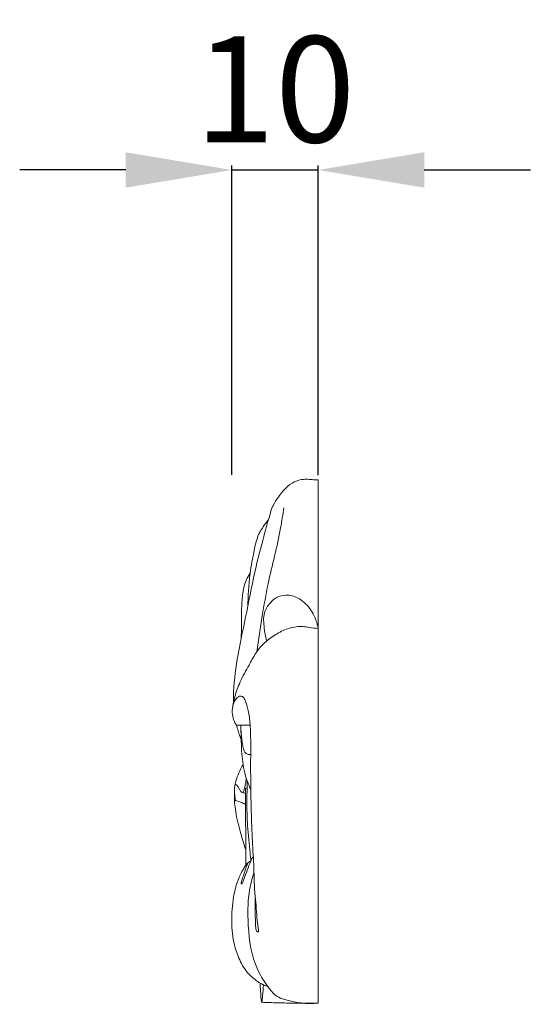
# Model space of a CAD drawing. Units: millimetres. Extents: x 3758 to 5099, y -60 to 1099.
# Drawn here: x 4732 to 4790, y 545 to 656 of the extents above; entities that cross this region are included whole.
import ezdxf

# ---------------------------------------------------------------- set-up
doc = ezdxf.new("R2010")
doc.units = ezdxf.units.MM
doc.layers.add('Poliuretan_Stavros', color=165, linetype='Continuous', lineweight=5)
doc.styles.add('Arial', font='arial.ttf')
doc.dimstyles.new('Dimension Style 01', dxfattribs={"dimtxt": 10, "dimasz": 7, "dimexe": 0.5, "dimexo": 0.5, "dimgap": 0.25, "dimtad": 1, "dimtoh": 1, "dimdec": 0, "dimzin": 1, "dimdsep": 46, "dimtxsty": 'Arial', "dimcen": 0.5, "dimazin": 0, "dimtfac": 1, "dimtdec": 4, "dimtix": 1, "dimtmove": 1, "dimatfit": 3, "dimfxl": 0, "dimtolj": 1, "dimtzin": 1, "dimarcsym": 0})

# ---------------------------------------------------------------- blocks, each defined once
blk = doc.blocks.new('*D769')
at = {"layer": 'Defpoints', "color": 0, "lineweight": 50, "transparency": 16777216}
for p in [(4765.92, 639.38), (4756.14, 604.38), (4765.92, 604.34)]:
    blk.add_point(p, dxfattribs=at)
at = {"layer": 'Poliuretan_Stavros', "color": 0, "lineweight": -2, "transparency": 16777216}
for p, q in [((4744.14, 639.38), (4732.14, 639.38)), ((4756.14, 604.88), (4756.14, 639.88)), ((4756.14, 639.38), (4765.92, 639.38)), ((4765.92, 604.84), (4765.92, 639.88)), ((4777.92, 639.38), (4789.92, 639.38))]:
    blk.add_line(p, q, dxfattribs=at)
at = {"layer": 'Poliuretan_Stavros', "color": 0, "lineweight": 50, "transparency": 16777216}
for points in [[(4744.14, 641.38), (4744.14, 637.38), (4756.14, 639.38)], [(4777.92, 641.38), (4777.92, 637.38), (4765.92, 639.38)]]:
    blk.add_solid(points, dxfattribs=at)
at = {"layer": 'Poliuretan_Stavros', "color": 0, "transparency": 16777216, "insert": (4761.03, 648.51), "char_height": 12, "attachment_point": 5, "style": 'Arial'}
blk.add_mtext('\\A1;10', dxfattribs=at)

msp = doc.modelspace()

# ---------------------------------------------------------------- linework, layer by layer
at = {"layer": 'Poliuretan_Stavros'}
for p, q in [((4765.92, 545.13), (4765.92, 604.34)), ((4757.69, 569.44), (4757.87, 569.45)), ((4757.71, 560.71), (4757.69, 569.44))]:
    msp.add_line(p, q, dxfattribs=at)
for points, knots in [([(4756.32, 579.12), (4756.32, 579.52), (4756.35, 581.35), (4756.83, 584.8), (4757.88, 589.49), (4758.69, 593.98), (4759.62, 597.34), (4760.13, 599.37), (4760.45, 600.39), (4760.63, 601.01), (4760.9, 601.64), (4761.5, 602.55), (4762.3, 603.58), (4763.34, 604.21), (4764.18, 604.41), (4764.9, 604.39), (4765.45, 604.33), (4765.79, 604.34), (4765.92, 604.34)], [0, 0, 0, 0, 1.212347, 5.466824, 10.41417, 15.634005, 19.141518, 20.89401, 21.902943, 22.350528, 22.831007, 23.940319, 25.614323, 26.695391, 27.52027, 28.164072, 28.825195, 29.193958, 29.193958, 29.193958, 29.193958]), ([(4758.97, 584.89), (4759.15, 586.25), (4759.55, 588.81), (4760.37, 593.49), (4761.48, 597.51), (4761.91, 600.41), (4762.02, 601.17)], [0, 0, 0, 0, 4.104042, 7.769229, 14.272483, 16.569348, 16.569348, 16.569348, 16.569348]), ([(4760.27, 599.78), (4760.15, 599.64), (4759.88, 599.29), (4759.56, 598.81), (4759.3, 598.42), (4759.13, 598.11), (4759, 597.62), (4758.78, 596.96), (4758.62, 596.05), (4758.4, 594.98), (4758.17, 593.57), (4758.02, 591.9), (4757.96, 590.66), (4757.96, 590.03)], [0, 0, 0, 0, 0.555885, 1.334084, 1.724421, 1.961658, 2.386332, 3.228175, 4.057706, 5.168238, 6.49783, 8.32816, 10.209434, 10.209434, 10.209434, 10.209434]), ([(4758.22, 593.78), (4758.13, 593.65), (4757.92, 593.3), (4757.6, 592.62), (4757.4, 591.78), (4757.28, 590.57), (4757.22, 589.31), (4757.24, 587.78), (4757.21, 586.86), (4757.19, 586.32)], [0, 0, 0, 0, 0.45375, 1.225007, 2.248804, 3.032344, 4.877428, 6.015054, 7.627111, 7.627111, 7.627111, 7.627111]), ([(4765.92, 587.5), (4765.81, 588.16), (4765.35, 589.4), (4764.14, 590.78), (4762.65, 591.39), (4761.33, 591.2), (4760.37, 590.38), (4759.82, 589.45), (4759.7, 588.42), (4759.83, 587.49), (4759.93, 586.7), (4760.05, 586.23), (4760.08, 586.11)], [0, 0, 0, 0, 2.000273, 3.884353, 5.308836, 6.675087, 7.648917, 9.000625, 9.824459, 10.704958, 11.817991, 12.184885, 12.184885, 12.184885, 12.184885]), ([(4756.26, 578.79), (4756.32, 579.13), (4756.52, 580.04), (4757.08, 581.61), (4758, 583.2), (4758.78, 584.68), (4759.7, 585.86), (4760.91, 586.73), (4762.27, 587.5), (4763.43, 587.75), (4764.32, 587.73), (4765.01, 587.62), (4765.59, 587.55), (4765.92, 587.5)], [0, 0, 0, 0, 1.029595, 2.814584, 4.969363, 6.527478, 7.829266, 9.41766, 10.951026, 12.504649, 12.882968, 13.620624, 14.618273, 14.618273, 14.618273, 14.618273]), ([(4758.79, 556.99), (4758.78, 556.73), (4758.76, 556.09), (4758.78, 555.15), (4758.82, 554.32), (4758.84, 553.76), (4758.85, 553.43), (4758.97, 553.25), (4759.07, 553.19), (4759.15, 553.2), (4759.16, 553.31), (4759.11, 553.71), (4758.99, 554.59), (4758.92, 555.84), (4758.69, 557.83), (4758.66, 560.38), (4758.45, 563.58), (4758.32, 567.04), (4758.26, 570.67), (4758.28, 573.97), (4758.27, 576.43), (4758.04, 578.18), (4757.75, 579.19), (4757.41, 579.85), (4756.91, 579.89), (4756.47, 579.43), (4756.19, 578.7), (4756.17, 577.84), (4756.34, 577.15), (4756.53, 576.77), (4756.64, 576.6), (4756.71, 576.58), (4756.86, 576.58), (4757.13, 576.58), (4757.61, 576.57), (4757.98, 576.57), (4758.21, 576.56)], [0, 0, 0, 0, 0.769624, 1.904012, 2.84349, 3.254362, 3.598077, 3.78655, 3.882615, 3.931606, 4.014891, 4.157303, 5.228927, 6.560338, 7.962602, 11.208713, 14.2113, 17.57737, 21.612846, 25.093724, 27.487086, 29.007238, 30.314226, 30.728804, 31.076491, 31.637423, 32.490848, 33.397505, 34.174902, 34.606925, 34.661945, 34.764928, 34.812712, 35.119548, 35.563532, 36.248339, 36.248339, 36.248339, 36.248339]), ([(4757.2, 574.95), (4757.11, 575.16), (4756.96, 575.59), (4756.78, 576.14), (4756.7, 576.48), (4756.67, 576.6)], [0, 0, 0, 0, 0.699209, 1.365622, 1.732265, 1.732265, 1.732265, 1.732265]), ([(4758.29, 569.29), (4758.22, 569.43), (4757.98, 569.94), (4757.65, 570.88), (4757.4, 572.1), (4757.25, 573.4), (4757.21, 574.78), (4757.16, 575.85), (4757.17, 576.47), (4757.17, 576.58)], [0, 0, 0, 0, 0.481749, 1.679285, 2.984049, 4.214189, 5.591049, 7.1124, 7.444255, 7.444255, 7.444255, 7.444255]), ([(4757.17, 576.07), (4757.19, 575.75), (4757.25, 575.14), (4757.34, 574.31), (4757.5, 573.69), (4757.79, 573.31), (4758.08, 573.25), (4758.23, 573.25), (4758.28, 573.25)], [0, 0, 0, 0, 0.960419, 1.820796, 2.497833, 2.867416, 3.195478, 3.328355, 3.328355, 3.328355, 3.328355]), ([(4757.7, 562.55), (4757.59, 562.88), (4757.28, 563.78), (4756.95, 565.12), (4756.6, 566.45), (4756.51, 567.31), (4756.42, 567.93), (4756.46, 568.44), (4756.44, 569.14), (4756.46, 569.77), (4756.68, 570.46), (4756.91, 571.21), (4757.23, 571.83), (4757.42, 572.13)], [0, 0, 0, 0, 1.036931, 2.873896, 4.112452, 5.172139, 5.451023, 5.991538, 6.708171, 7.548146, 7.872528, 8.858852, 9.925519, 9.925519, 9.925519, 9.925519]), ([(4757.78, 570.59), (4757.77, 570.48), (4757.74, 570.26), (4757.68, 569.9), (4757.59, 569.54), (4757.53, 569.23), (4757.45, 569.02), (4757.37, 568.97), (4757.34, 568.96)], [0, 0, 0, 0, 0.332078, 0.648473, 1.091487, 1.456621, 1.624944, 1.726961, 1.726961, 1.726961, 1.726961]), ([(4757.69, 568.88), (4757.62, 568.89), (4757.5, 568.91), (4757.31, 568.95), (4757.13, 569.1), (4756.97, 569.36), (4756.84, 569.62), (4756.72, 569.79), (4756.63, 569.88), (4756.53, 569.86), (4756.5, 569.8), (4756.49, 569.77)], [0, 0, 0, 0, 0.211992, 0.357085, 0.569544, 0.90061, 1.266851, 1.421956, 1.539267, 1.612537, 1.707998, 1.707998, 1.707998, 1.707998]), ([(4758.31, 561.25), (4758.28, 561.55), (4758.12, 562.86), (4757.9, 565.1), (4757.83, 567.54), (4757.86, 569.22), (4757.88, 569.95), (4757.89, 570.21)], [0, 0, 0, 0, 0.898062, 3.941183, 6.756681, 8.213753, 8.973189, 8.973189, 8.973189, 8.973189]), ([(4756.54, 568.05), (4756.52, 568.03), (4756.47, 567.97), (4756.44, 567.89), (4756.44, 567.83)], [0, 0, 0, 0, 0.0725129, 0.2407079, 0.2407079, 0.2407079, 0.2407079]), ([(4756.45, 568.99), (4756.46, 568.82), (4756.49, 568.5), (4756.52, 568.19), (4756.54, 568.05)], [0, 0, 0, 0, 0.5209411, 0.9483186, 0.9483186, 0.9483186, 0.9483186]), ([(4756.54, 568.05), (4756.77, 568), (4757.17, 567.88), (4757.54, 567.69), (4757.69, 567.6)], [0, 0, 0, 0, 0.701915, 1.244035, 1.244035, 1.244035, 1.244035]), ([(4758, 561.05), (4757.91, 560.88), (4757.77, 560.6), (4757.63, 560.06), (4757.48, 559.59), (4757.31, 559.18), (4757.25, 558.95), (4757.22, 558.81), (4757.2, 558.72), (4757.21, 558.63), (4757.28, 558.64), (4757.33, 558.72), (4757.49, 559.04), (4757.72, 559.73), (4758.03, 560.64), (4758.33, 561.3), (4758.49, 561.62), (4758.52, 561.69)], [0, 0, 0, 0, 0.569696, 0.923739, 1.677455, 2.052353, 2.250301, 2.387616, 2.481796, 2.543624, 2.598362, 2.644997, 2.805713, 3.698484, 4.82133, 5.65961, 5.887246, 5.887246, 5.887246, 5.887246]), ([(4760.21, 547.01), (4760.14, 547.04), (4759.97, 547.09), (4759.68, 547.23), (4759.27, 547.43), (4758.56, 547.92), (4757.59, 548.86), (4756.68, 550.67), (4756.2, 552.57), (4756.1, 554.84), (4756.23, 556.82), (4756.69, 558.79), (4757.22, 559.9), (4757.6, 560.57), (4757.84, 560.88), (4758.03, 561.08), (4758.18, 561.17), (4758.25, 561.16), (4758.27, 561.15)], [0, 0, 0, 0, 0.223465, 0.544011, 0.956767, 1.596465, 3.115334, 4.941081, 7.600654, 8.92845, 11.750367, 13.546948, 14.943991, 15.427613, 15.850257, 16.114977, 16.273391, 16.331011, 16.331011, 16.331011, 16.331011]), ([(4765.92, 545.13), (4764.64, 545), (4763.04, 545.23), (4761.13, 545.87), (4759.95, 547.26), (4758.33, 550), (4757.91, 553.99), (4757.98, 557.47), (4758.42, 559.21), (4758.62, 559.84)], [0, 0, 0, 0, 3.844247, 4.757349, 5.917401, 9.166929, 14.24335, 17.605698, 19.598546, 19.598546, 19.598546, 19.598546]), ([(4759.49, 545.23), (4759.45, 545.66), (4759.39, 546.38), (4759.35, 547.11), (4759.34, 547.4)], [0, 0, 0, 0, 1.289321, 2.17763, 2.17763, 2.17763, 2.17763]), ([(4759.54, 545.23), (4759.57, 545.47), (4759.64, 546.13), (4759.69, 546.8), (4759.71, 547.22)], [0, 0, 0, 0, 0.731549, 1.994156, 1.994156, 1.994156, 1.994156]), ([(4759.49, 545.23), (4760.09, 545.21), (4761.4, 545.16), (4763.54, 545.13), (4765.08, 545.13), (4765.92, 545.13)], [0, 0, 0, 0, 1.791842, 3.914128, 6.423733, 6.423733, 6.423733, 6.423733])]:
    msp.add_open_spline(points, degree=3, knots=knots, dxfattribs=at)

# ---------------------------------------------------------------- dimensions: what is measured, and where the dimension line sits
dim = msp.add_linear_dim(base=(4765.92, 639.38), p1=(4756.14, 604.38), p2=(4765.92, 604.34), angle=180, dimstyle='Dimension Style 01', override={"dimtxt": 12, "dimasz": 12, "dimgap": 3}, dxfattribs=at)
dim.commit()
dim.dimension.update_dxf_attribs({"geometry": '*D769', "text_midpoint": (4761.03, 648.51)})

doc.saveas('drawing.dxf')
